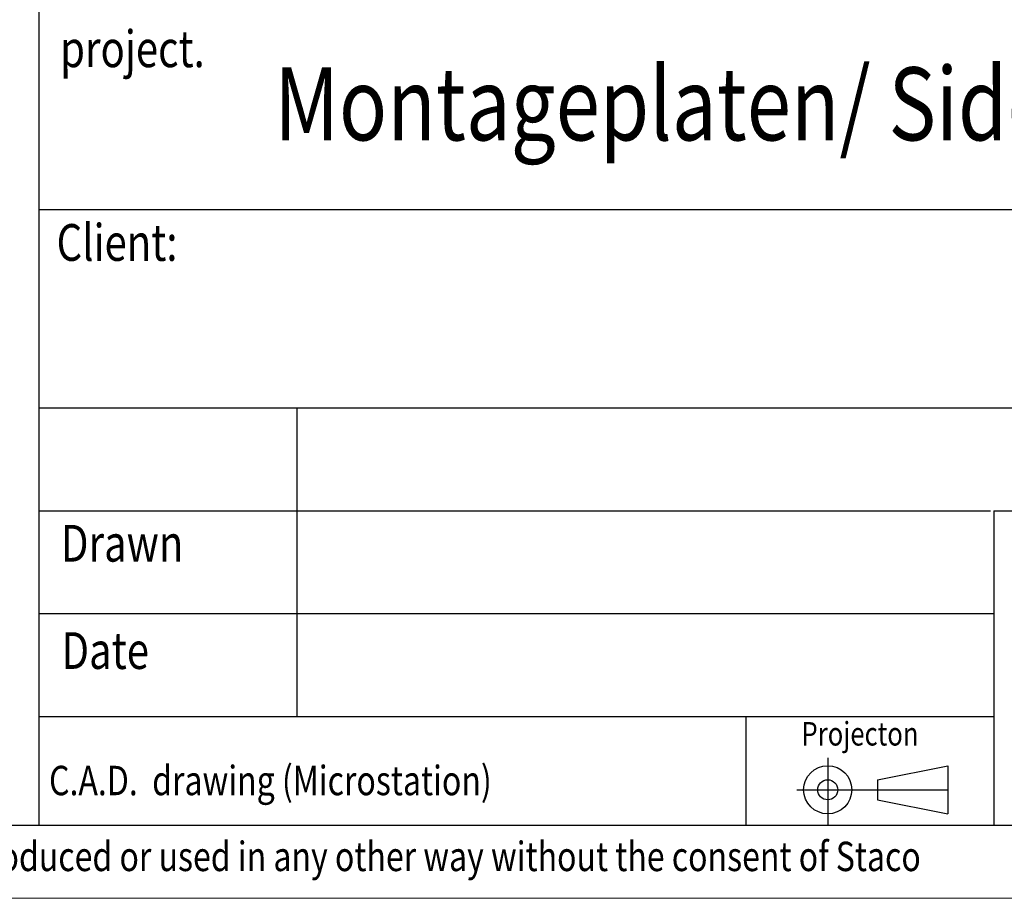
# Model space of a CAD drawing. Units: millimetres. Extents: x 56123 to 57272, y 4896 to 5709.
# Drawn here: x 57013 to 57143, y 4896 to 5013 of the extents above; entities that cross this region are included whole.
import ezdxf
from ezdxf.enums import TextEntityAlignment as Align

# ---------------------------------------------------------------- set-up
doc = ezdxf.new("R2010")
doc.units = ezdxf.units.MM
doc.header["$MEASUREMENT"] = 0
doc.linetypes.add('DGN Style 4', pattern=[73.249866, 36.602057, -18.301028, 0.045753, -18.301028])
for name, color, linetype, lineweight in [('Level 40', 7, 'Continuous', 0), ('Staco Netherlands', 7, 'Continuous', 0), ('Text 50 mm', 2, 'Continuous', 30)]:
    doc.layers.add(name, color=color, linetype=linetype, lineweight=lineweight)
doc.styles.add('Style-Arial IF', font='txt')
doc.styles.add('Style-STANDARD', font='STANDARD.shx')

msp = doc.modelspace()

# ---------------------------------------------------------------- linework, layer by layer
at = {"layer": 'Level 40', "color": 172, "linetype": 'Continuous', "lineweight": 30}
for p, q in [((57015.1, 5029.22), (57015.1, 4905.81)), ((57015.1, 4961.1), (57261.97, 4961.1)), ((57049.28, 4961.1), (57049.28, 4920.21)), ((57141.62, 4947.46), (57141.62, 4905.81)), ((57141.62, 4947.46), (57170.83, 4947.46)), ((57108.8, 4920.21), (57108.8, 4905.81)), ((56132.19, 4905.81), (57261.97, 4905.81))]:
    msp.add_line(p, q, dxfattribs=at)
at = {"layer": 'Level 40', "color": 120, "linetype": 'Continuous', "lineweight": 30}
for p, q in [((57015.1, 4987.37), (57261.97, 4987.37)), ((57015.1, 4947.46), (57141.22, 4947.46)), ((57015.1, 4933.84), (57141.62, 4933.84)), ((57015.1, 4920.21), (57141.62, 4920.21))]:
    msp.add_line(p, q, dxfattribs=at)
at = {"layer": 'Level 40', "color": 12, "linetype": 'DGN Style 4', "lineweight": 30}
for p, q in [((57119.63, 4914.74), (57119.63, 4905.83)), ((57115.56, 4910.51), (57135.54, 4910.51))]:
    msp.add_line(p, q, dxfattribs=at)
at = {"layer": 'Level 40', "color": 4, "linetype": 'Continuous', "lineweight": 30}
for p, q in [((57126.22, 4911.84), (57135.54, 4913.7)), ((57135.54, 4913.7), (57135.54, 4907.32)), ((57126.22, 4911.84), (57126.22, 4909.18)), ((57126.22, 4909.18), (57135.54, 4907.32))]:
    msp.add_line(p, q, dxfattribs=at)
at = {"layer": 'Level 40', "color": 7, "linetype": 'Continuous', "lineweight": 0}
msp.add_line((56122.52, 4896.14), (57271.64, 4896.14), dxfattribs=at)
at = {"layer": 'Level 40', "color": 4, "linetype": 'Continuous', "lineweight": 30}
for radius in [3.19, 1.33]:
    msp.add_circle((57119.63, 4910.51), radius, dxfattribs=at)

# ---------------------------------------------------------------- texts
at = {"layer": 'Level 40', "color": 7, "linetype": 'Continuous', "lineweight": 30, "style": 'Style-STANDARD'}
for s, height, width, p in [('project.', 4.867, 0.799986, (57017.93, 5008.65)), ('Client:', 4.867, 0.799986, (57017.46, 4983)), ('Drawn', 4.867, 0.799986, (57018.04, 4943.16)), ('Date', 4.867, 0.799986, (57018.11, 4928.95)), ('Projecton', 3.115, 0.799985, (57116.16, 4917.93)), ('C.A.D.  drawing (Microstation)', 3.8932, 0.800006, (57016.46, 4911.74))]:
    msp.add_text(s, height=height, dxfattribs=dict(at, width=width)).set_placement(p, align=Align.MIDDLE_LEFT)
at = {"layer": 'Staco Netherlands', "color": 7, "linetype": 'Continuous', "lineweight": 0, "style": 'Style-STANDARD', "width": 0.799986}
msp.add_text('This drawing is property from Staco and may not be reproduced or used in any other way without the consent of Staco ', height=3.89326, dxfattribs=at).set_placement((56898.39, 4901.69), align=Align.MIDDLE_LEFT)
at = {"layer": 'Text 50 mm', "color": 1, "linetype": 'Continuous', "lineweight": 0, "style": 'Style-Arial IF', "width": 0.8}
msp.add_text('Montageplaten/ Side plates Treads Type TR', height=9.6727, dxfattribs=at).set_placement((57046.3, 5001.36), align=Align.MIDDLE_LEFT)

doc.saveas('drawing.dxf')
